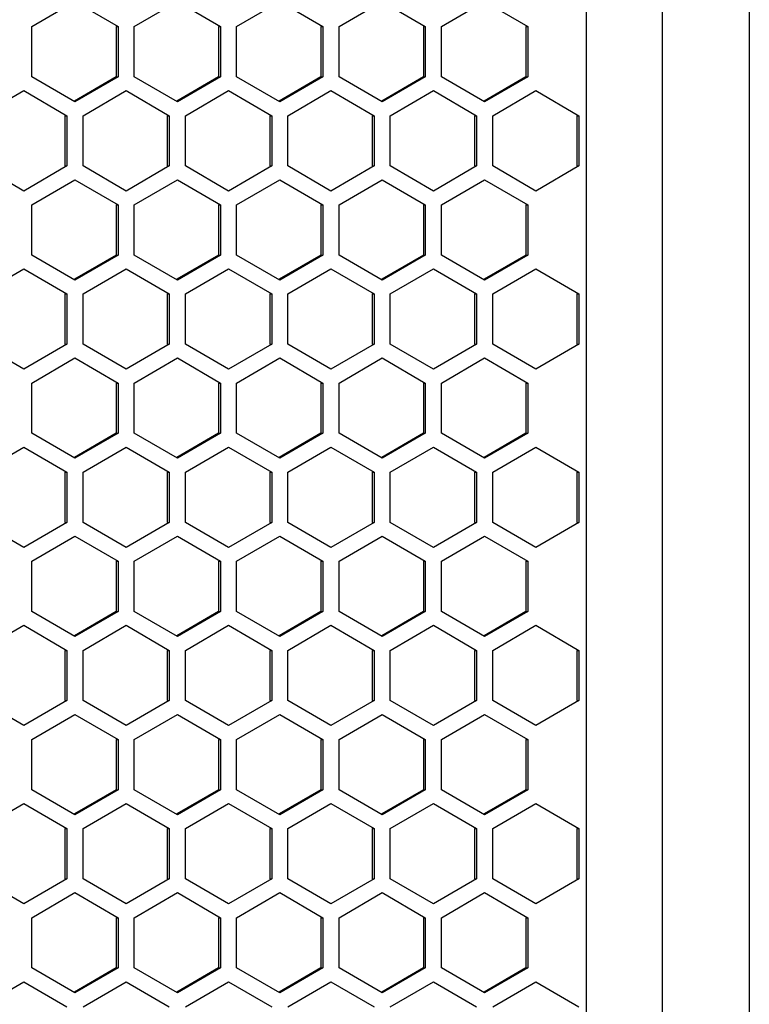
# Model space of a CAD drawing. Units: millimetres. Extents: x -1142 to 3456, y -1167 to 1785.
# Drawn here: x 898 to 965, y -111 to -20 of the extents above; entities that cross this region are included whole.
import ezdxf

# ---------------------------------------------------------------- set-up
doc = ezdxf.new("R2010")
doc.units = ezdxf.units.MM
doc.header["$LTSCALE"] = 46.255
doc.layers.get('0').update_dxf_attribs({"linetype": 'CONTINUOUS'})

msp = doc.modelspace()

# ---------------------------------------------------------------- linework, layer by layer
at = {"color": 7, "linetype": 'Continuous'}
for p, q in [((949.918, -246.908), (949.918, 857.092)), ((964.918, 852.592), (964.918, -242.408)), ((898.862, -20.626), (902.832, -18.317)), ((902.832, -18.317), (906.802, -20.626)), ((908.291, -20.626), (912.261, -18.317)), ((912.261, -18.317), (916.231, -20.626)), ((917.72, -20.626), (921.69, -18.317)), ((921.69, -18.317), (925.66, -20.626)), ((927.149, -20.626), (931.119, -18.317)), ((931.119, -18.317), (935.09, -20.626)), ((936.578, -20.626), (940.549, -18.317)), ((940.549, -18.317), (944.519, -20.626)), ((898.862, -25.245), (898.862, -20.626)), ((906.619, -20.626), (906.802, -20.626)), ((906.802, -20.626), (906.802, -25.245)), ((908.291, -25.245), (908.291, -20.626)), ((916.048, -20.626), (916.231, -20.626)), ((916.231, -20.626), (916.231, -25.245)), ((917.72, -25.245), (917.72, -20.626)), ((925.478, -20.626), (925.66, -20.626)), ((925.66, -20.626), (925.66, -25.245)), ((927.149, -25.245), (927.149, -20.626)), ((934.907, -20.626), (935.09, -20.626)), ((935.09, -20.626), (935.09, -25.245)), ((936.578, -25.245), (936.578, -20.626)), ((944.336, -20.626), (944.519, -20.626)), ((944.519, -20.626), (944.519, -25.245)), ((902.832, -27.554), (898.862, -25.245)), ((906.802, -25.245), (902.832, -27.554)), ((906.619, -25.245), (906.802, -25.245)), ((912.261, -27.554), (908.291, -25.245)), ((916.231, -25.245), (912.261, -27.554)), ((916.048, -25.245), (916.231, -25.245)), ((921.69, -27.554), (917.72, -25.245)), ((925.66, -25.245), (921.69, -27.554)), ((925.478, -25.245), (925.66, -25.245)), ((931.119, -27.554), (927.149, -25.245)), ((935.09, -25.245), (931.119, -27.554)), ((934.907, -25.245), (935.09, -25.245)), ((940.549, -27.554), (936.578, -25.245)), ((944.519, -25.245), (940.549, -27.554)), ((944.336, -25.245), (944.519, -25.245)), ((894.147, -28.826), (898.117, -26.517)), ((898.117, -26.517), (902.087, -28.826)), ((903.576, -28.826), (907.546, -26.517)), ((907.546, -26.517), (911.517, -28.826)), ((913.005, -28.826), (916.976, -26.517)), ((916.976, -26.517), (920.946, -28.826)), ((922.435, -28.826), (926.405, -26.517)), ((926.405, -26.517), (930.375, -28.826)), ((931.864, -28.826), (935.834, -26.517)), ((935.834, -26.517), (939.804, -28.826)), ((941.293, -28.826), (945.263, -26.517)), ((945.263, -26.517), (949.233, -28.826)), ((901.905, -28.826), (902.087, -28.826)), ((902.087, -28.826), (902.087, -33.445)), ((903.576, -33.445), (903.576, -28.826)), ((911.334, -28.826), (911.517, -28.826)), ((911.517, -28.826), (911.517, -33.445)), ((913.005, -33.445), (913.005, -28.826)), ((920.763, -28.826), (920.946, -28.826)), ((920.946, -28.826), (920.946, -33.445)), ((922.435, -33.445), (922.435, -28.826)), ((930.192, -28.826), (930.375, -28.826)), ((930.375, -28.826), (930.375, -33.445)), ((931.864, -33.445), (931.864, -28.826)), ((939.621, -28.826), (939.804, -28.826)), ((939.804, -28.826), (939.804, -33.445)), ((941.293, -33.445), (941.293, -28.826)), ((949.051, -28.826), (949.233, -28.826)), ((949.233, -28.826), (949.233, -33.445)), ((898.117, -35.754), (894.147, -33.445)), ((902.087, -33.445), (898.117, -35.754)), ((901.905, -33.445), (902.087, -33.445)), ((907.546, -35.754), (903.576, -33.445)), ((911.517, -33.445), (907.546, -35.754)), ((911.334, -33.445), (911.517, -33.445)), ((916.976, -35.754), (913.005, -33.445)), ((920.946, -33.445), (916.976, -35.754)), ((920.763, -33.445), (920.946, -33.445)), ((926.405, -35.754), (922.435, -33.445)), ((930.375, -33.445), (926.405, -35.754)), ((930.192, -33.445), (930.375, -33.445)), ((935.834, -35.754), (931.864, -33.445)), ((939.804, -33.445), (935.834, -35.754)), ((939.621, -33.445), (939.804, -33.445)), ((945.263, -35.754), (941.293, -33.445)), ((949.233, -33.445), (945.263, -35.754)), ((949.051, -33.445), (949.233, -33.445)), ((898.862, -37.026), (902.832, -34.717)), ((902.832, -34.717), (906.802, -37.026)), ((908.291, -37.026), (912.261, -34.717)), ((912.261, -34.717), (916.231, -37.026)), ((917.72, -37.026), (921.69, -34.717)), ((921.69, -34.717), (925.66, -37.026)), ((927.149, -37.026), (931.119, -34.717)), ((931.119, -34.717), (935.09, -37.026)), ((936.578, -37.026), (940.549, -34.717)), ((940.549, -34.717), (944.519, -37.026)), ((898.862, -41.645), (898.862, -37.026)), ((906.619, -37.026), (906.802, -37.026)), ((906.802, -37.026), (906.802, -41.645)), ((908.291, -41.645), (908.291, -37.026)), ((916.048, -37.026), (916.231, -37.026)), ((916.231, -37.026), (916.231, -41.645)), ((917.72, -41.645), (917.72, -37.026)), ((925.478, -37.026), (925.66, -37.026)), ((925.66, -37.026), (925.66, -41.645)), ((927.149, -41.645), (927.149, -37.026)), ((934.907, -37.026), (935.09, -37.026)), ((935.09, -37.026), (935.09, -41.645)), ((936.578, -41.645), (936.578, -37.026)), ((944.336, -37.026), (944.519, -37.026)), ((944.519, -37.026), (944.519, -41.645)), ((902.832, -43.954), (898.862, -41.645)), ((906.802, -41.645), (902.832, -43.954)), ((906.619, -41.645), (906.802, -41.645)), ((912.261, -43.954), (908.291, -41.645)), ((916.231, -41.645), (912.261, -43.954)), ((916.048, -41.645), (916.231, -41.645)), ((921.69, -43.954), (917.72, -41.645)), ((925.66, -41.645), (921.69, -43.954)), ((925.478, -41.645), (925.66, -41.645)), ((931.119, -43.954), (927.149, -41.645)), ((935.09, -41.645), (931.119, -43.954)), ((934.907, -41.645), (935.09, -41.645)), ((940.549, -43.954), (936.578, -41.645)), ((944.519, -41.645), (940.549, -43.954)), ((944.336, -41.645), (944.519, -41.645)), ((894.147, -45.226), (898.117, -42.917)), ((898.117, -42.917), (902.087, -45.226)), ((903.576, -45.226), (907.546, -42.917)), ((907.546, -42.917), (911.517, -45.226)), ((913.005, -45.226), (916.976, -42.917)), ((916.976, -42.917), (920.946, -45.226)), ((922.435, -45.226), (926.405, -42.917)), ((926.405, -42.917), (930.375, -45.226)), ((931.864, -45.226), (935.834, -42.917)), ((935.834, -42.917), (939.804, -45.226)), ((941.293, -45.226), (945.263, -42.917)), ((945.263, -42.917), (949.233, -45.226)), ((901.905, -45.226), (902.087, -45.226)), ((902.087, -45.226), (902.087, -49.845)), ((903.576, -49.845), (903.576, -45.226)), ((911.334, -45.226), (911.517, -45.226)), ((911.517, -45.226), (911.517, -49.845)), ((913.005, -49.845), (913.005, -45.226)), ((920.763, -45.226), (920.946, -45.226)), ((920.946, -45.226), (920.946, -49.845)), ((922.435, -49.845), (922.435, -45.226)), ((930.192, -45.226), (930.375, -45.226)), ((930.375, -45.226), (930.375, -49.845)), ((931.864, -49.845), (931.864, -45.226)), ((939.621, -45.226), (939.804, -45.226)), ((939.804, -45.226), (939.804, -49.845)), ((941.293, -49.845), (941.293, -45.226)), ((949.051, -45.226), (949.233, -45.226)), ((949.233, -45.226), (949.233, -49.845)), ((898.117, -52.154), (894.147, -49.845)), ((902.087, -49.845), (898.117, -52.154)), ((901.905, -49.845), (902.087, -49.845)), ((907.546, -52.154), (903.576, -49.845)), ((911.517, -49.845), (907.546, -52.154)), ((911.334, -49.845), (911.517, -49.845)), ((916.976, -52.154), (913.005, -49.845)), ((920.946, -49.845), (916.976, -52.154)), ((920.763, -49.845), (920.946, -49.845)), ((926.405, -52.154), (922.435, -49.845)), ((930.375, -49.845), (926.405, -52.154)), ((930.192, -49.845), (930.375, -49.845)), ((935.834, -52.154), (931.864, -49.845)), ((939.804, -49.845), (935.834, -52.154)), ((939.621, -49.845), (939.804, -49.845)), ((945.263, -52.154), (941.293, -49.845)), ((949.233, -49.845), (945.263, -52.154)), ((949.051, -49.845), (949.233, -49.845)), ((898.862, -53.426), (902.832, -51.117)), ((902.832, -51.117), (906.802, -53.426)), ((908.291, -53.426), (912.261, -51.117)), ((912.261, -51.117), (916.231, -53.426)), ((917.72, -53.426), (921.69, -51.117)), ((921.69, -51.117), (925.66, -53.426)), ((927.149, -53.426), (931.119, -51.117)), ((931.119, -51.117), (935.09, -53.426)), ((936.578, -53.426), (940.549, -51.117)), ((940.549, -51.117), (944.519, -53.426)), ((898.862, -58.045), (898.862, -53.426)), ((906.619, -53.426), (906.802, -53.426)), ((906.802, -53.426), (906.802, -58.045)), ((908.291, -58.045), (908.291, -53.426)), ((916.048, -53.426), (916.231, -53.426)), ((916.231, -53.426), (916.231, -58.045)), ((917.72, -58.045), (917.72, -53.426)), ((925.478, -53.426), (925.66, -53.426)), ((925.66, -53.426), (925.66, -58.045)), ((927.149, -58.045), (927.149, -53.426)), ((934.907, -53.426), (935.09, -53.426)), ((935.09, -53.426), (935.09, -58.045)), ((936.578, -58.045), (936.578, -53.426)), ((944.336, -53.426), (944.519, -53.426)), ((944.519, -53.426), (944.519, -58.045)), ((902.832, -60.354), (898.862, -58.045)), ((906.802, -58.045), (902.832, -60.354)), ((906.619, -58.045), (906.802, -58.045)), ((912.261, -60.354), (908.291, -58.045)), ((916.231, -58.045), (912.261, -60.354)), ((916.048, -58.045), (916.231, -58.045)), ((921.69, -60.354), (917.72, -58.045)), ((925.66, -58.045), (921.69, -60.354)), ((925.478, -58.045), (925.66, -58.045)), ((931.119, -60.354), (927.149, -58.045)), ((935.09, -58.045), (931.119, -60.354)), ((934.907, -58.045), (935.09, -58.045)), ((940.549, -60.354), (936.578, -58.045)), ((944.519, -58.045), (940.549, -60.354)), ((944.336, -58.045), (944.519, -58.045)), ((894.147, -61.626), (898.117, -59.317)), ((898.117, -59.317), (902.087, -61.626)), ((903.576, -61.626), (907.546, -59.317)), ((907.546, -59.317), (911.517, -61.626)), ((913.005, -61.626), (916.976, -59.317)), ((916.976, -59.317), (920.946, -61.626)), ((922.435, -61.626), (926.405, -59.317)), ((926.405, -59.317), (930.375, -61.626)), ((931.864, -61.626), (935.834, -59.317)), ((935.834, -59.317), (939.804, -61.626)), ((941.293, -61.626), (945.263, -59.317)), ((945.263, -59.317), (949.233, -61.626)), ((901.905, -61.626), (902.087, -61.626)), ((902.087, -61.626), (902.087, -66.245)), ((903.576, -66.245), (903.576, -61.626)), ((911.334, -61.626), (911.517, -61.626)), ((911.517, -61.626), (911.517, -66.245)), ((913.005, -66.245), (913.005, -61.626)), ((920.763, -61.626), (920.946, -61.626)), ((920.946, -61.626), (920.946, -66.245)), ((922.435, -66.245), (922.435, -61.626)), ((930.192, -61.626), (930.375, -61.626)), ((930.375, -61.626), (930.375, -66.245)), ((931.864, -66.245), (931.864, -61.626)), ((939.621, -61.626), (939.804, -61.626)), ((939.804, -61.626), (939.804, -66.245)), ((941.293, -66.245), (941.293, -61.626)), ((949.051, -61.626), (949.233, -61.626)), ((949.233, -61.626), (949.233, -66.245)), ((898.117, -68.554), (894.147, -66.245)), ((902.087, -66.245), (898.117, -68.554)), ((901.905, -66.245), (902.087, -66.245)), ((907.546, -68.554), (903.576, -66.245)), ((911.517, -66.245), (907.546, -68.554)), ((911.334, -66.245), (911.517, -66.245)), ((916.976, -68.554), (913.005, -66.245)), ((920.946, -66.245), (916.976, -68.554)), ((920.763, -66.245), (920.946, -66.245)), ((926.405, -68.554), (922.435, -66.245)), ((930.375, -66.245), (926.405, -68.554)), ((930.192, -66.245), (930.375, -66.245)), ((935.834, -68.554), (931.864, -66.245)), ((939.804, -66.245), (935.834, -68.554)), ((939.621, -66.245), (939.804, -66.245)), ((945.263, -68.554), (941.293, -66.245)), ((949.233, -66.245), (945.263, -68.554)), ((949.051, -66.245), (949.233, -66.245)), ((898.862, -69.826), (902.832, -67.517)), ((902.832, -67.517), (906.802, -69.826)), ((908.291, -69.826), (912.261, -67.517)), ((912.261, -67.517), (916.231, -69.826)), ((917.72, -69.826), (921.69, -67.517)), ((921.69, -67.517), (925.66, -69.826)), ((927.149, -69.826), (931.119, -67.517)), ((931.119, -67.517), (935.09, -69.826)), ((936.578, -69.826), (940.549, -67.517)), ((940.549, -67.517), (944.519, -69.826)), ((898.862, -74.445), (898.862, -69.826)), ((906.619, -69.826), (906.802, -69.826)), ((906.802, -69.826), (906.802, -74.445)), ((908.291, -74.445), (908.291, -69.826)), ((916.048, -69.826), (916.231, -69.826)), ((916.231, -69.826), (916.231, -74.445)), ((917.72, -74.445), (917.72, -69.826)), ((925.478, -69.826), (925.66, -69.826)), ((925.66, -69.826), (925.66, -74.445)), ((927.149, -74.445), (927.149, -69.826)), ((934.907, -69.826), (935.09, -69.826)), ((935.09, -69.826), (935.09, -74.445)), ((936.578, -74.445), (936.578, -69.826)), ((944.336, -69.826), (944.519, -69.826)), ((944.519, -69.826), (944.519, -74.445)), ((902.832, -76.754), (898.862, -74.445)), ((906.802, -74.445), (902.832, -76.754)), ((906.619, -74.445), (906.802, -74.445)), ((912.261, -76.754), (908.291, -74.445)), ((916.231, -74.445), (912.261, -76.754)), ((916.048, -74.445), (916.231, -74.445)), ((921.69, -76.754), (917.72, -74.445)), ((925.66, -74.445), (921.69, -76.754)), ((925.478, -74.445), (925.66, -74.445)), ((931.119, -76.754), (927.149, -74.445)), ((935.09, -74.445), (931.119, -76.754)), ((934.907, -74.445), (935.09, -74.445)), ((940.549, -76.754), (936.578, -74.445)), ((944.519, -74.445), (940.549, -76.754)), ((944.336, -74.445), (944.519, -74.445)), ((894.147, -78.026), (898.117, -75.717)), ((898.117, -75.717), (902.087, -78.026)), ((903.576, -78.026), (907.546, -75.717)), ((907.546, -75.717), (911.517, -78.026)), ((913.005, -78.026), (916.976, -75.717)), ((916.976, -75.717), (920.946, -78.026)), ((922.435, -78.026), (926.405, -75.717)), ((926.405, -75.717), (930.375, -78.026)), ((931.864, -78.026), (935.834, -75.717)), ((935.834, -75.717), (939.804, -78.026)), ((941.293, -78.026), (945.263, -75.717)), ((945.263, -75.717), (949.233, -78.026)), ((901.905, -78.026), (902.087, -78.026)), ((902.087, -78.026), (902.087, -82.645)), ((903.576, -82.645), (903.576, -78.026)), ((911.334, -78.026), (911.517, -78.026)), ((911.517, -78.026), (911.517, -82.645)), ((913.005, -82.645), (913.005, -78.026)), ((920.763, -78.026), (920.946, -78.026)), ((920.946, -78.026), (920.946, -82.645)), ((922.435, -82.645), (922.435, -78.026)), ((930.192, -78.026), (930.375, -78.026)), ((930.375, -78.026), (930.375, -82.645)), ((931.864, -82.645), (931.864, -78.026)), ((939.621, -78.026), (939.804, -78.026)), ((939.804, -78.026), (939.804, -82.645)), ((941.293, -82.645), (941.293, -78.026)), ((949.051, -78.026), (949.233, -78.026)), ((949.233, -78.026), (949.233, -82.645)), ((898.117, -84.954), (894.147, -82.645)), ((902.087, -82.645), (898.117, -84.954)), ((901.905, -82.645), (902.087, -82.645)), ((907.546, -84.954), (903.576, -82.645)), ((911.517, -82.645), (907.546, -84.954)), ((911.334, -82.645), (911.517, -82.645)), ((916.976, -84.954), (913.005, -82.645)), ((920.946, -82.645), (916.976, -84.954)), ((920.763, -82.645), (920.946, -82.645)), ((926.405, -84.954), (922.435, -82.645)), ((930.375, -82.645), (926.405, -84.954)), ((930.192, -82.645), (930.375, -82.645)), ((935.834, -84.954), (931.864, -82.645)), ((939.804, -82.645), (935.834, -84.954)), ((939.621, -82.645), (939.804, -82.645)), ((945.263, -84.954), (941.293, -82.645)), ((949.233, -82.645), (945.263, -84.954)), ((949.051, -82.645), (949.233, -82.645)), ((898.862, -86.226), (902.832, -83.917)), ((902.832, -83.917), (906.802, -86.226)), ((908.291, -86.226), (912.261, -83.917)), ((912.261, -83.917), (916.231, -86.226)), ((917.72, -86.226), (921.69, -83.917)), ((921.69, -83.917), (925.66, -86.226)), ((927.149, -86.226), (931.119, -83.917)), ((931.119, -83.917), (935.09, -86.226)), ((936.578, -86.226), (940.549, -83.917)), ((940.549, -83.917), (944.519, -86.226)), ((898.862, -90.845), (898.862, -86.226)), ((906.619, -86.226), (906.802, -86.226)), ((906.802, -86.226), (906.802, -90.845)), ((908.291, -90.845), (908.291, -86.226)), ((916.048, -86.226), (916.231, -86.226)), ((916.231, -86.226), (916.231, -90.845)), ((917.72, -90.845), (917.72, -86.226)), ((925.478, -86.226), (925.66, -86.226)), ((925.66, -86.226), (925.66, -90.845)), ((927.149, -90.845), (927.149, -86.226)), ((934.907, -86.226), (935.09, -86.226)), ((935.09, -86.226), (935.09, -90.845)), ((936.578, -90.845), (936.578, -86.226)), ((944.336, -86.226), (944.519, -86.226)), ((944.519, -86.226), (944.519, -90.845)), ((902.832, -93.154), (898.862, -90.845)), ((906.802, -90.845), (902.832, -93.154)), ((906.619, -90.845), (906.802, -90.845)), ((912.261, -93.154), (908.291, -90.845)), ((916.231, -90.845), (912.261, -93.154)), ((916.048, -90.845), (916.231, -90.845)), ((921.69, -93.154), (917.72, -90.845)), ((925.66, -90.845), (921.69, -93.154)), ((925.478, -90.845), (925.66, -90.845)), ((931.119, -93.154), (927.149, -90.845)), ((935.09, -90.845), (931.119, -93.154)), ((934.907, -90.845), (935.09, -90.845)), ((940.549, -93.154), (936.578, -90.845)), ((944.519, -90.845), (940.549, -93.154)), ((944.336, -90.845), (944.519, -90.845)), ((894.147, -94.426), (898.117, -92.117)), ((898.117, -92.117), (902.087, -94.426)), ((903.576, -94.426), (907.546, -92.117)), ((907.546, -92.117), (911.517, -94.426)), ((913.005, -94.426), (916.976, -92.117)), ((916.976, -92.117), (920.946, -94.426)), ((922.435, -94.426), (926.405, -92.117)), ((926.405, -92.117), (930.375, -94.426)), ((931.864, -94.426), (935.834, -92.117)), ((935.834, -92.117), (939.804, -94.426)), ((941.293, -94.426), (945.263, -92.117)), ((945.263, -92.117), (949.233, -94.426)), ((901.905, -94.426), (902.087, -94.426)), ((902.087, -94.426), (902.087, -99.045)), ((903.576, -99.045), (903.576, -94.426)), ((911.334, -94.426), (911.517, -94.426)), ((911.517, -94.426), (911.517, -99.045)), ((913.005, -99.045), (913.005, -94.426)), ((920.763, -94.426), (920.946, -94.426)), ((920.946, -94.426), (920.946, -99.045)), ((922.435, -99.045), (922.435, -94.426)), ((930.192, -94.426), (930.375, -94.426)), ((930.375, -94.426), (930.375, -99.045)), ((931.864, -99.045), (931.864, -94.426)), ((939.621, -94.426), (939.804, -94.426)), ((939.804, -94.426), (939.804, -99.045)), ((941.293, -99.045), (941.293, -94.426)), ((949.051, -94.426), (949.233, -94.426)), ((949.233, -94.426), (949.233, -99.045)), ((898.117, -101.354), (894.147, -99.045)), ((902.087, -99.045), (898.117, -101.354)), ((901.905, -99.045), (902.087, -99.045)), ((907.546, -101.354), (903.576, -99.045)), ((911.517, -99.045), (907.546, -101.354)), ((911.334, -99.045), (911.517, -99.045)), ((916.976, -101.354), (913.005, -99.045)), ((920.946, -99.045), (916.976, -101.354)), ((920.763, -99.045), (920.946, -99.045)), ((926.405, -101.354), (922.435, -99.045)), ((930.375, -99.045), (926.405, -101.354)), ((930.192, -99.045), (930.375, -99.045)), ((935.834, -101.354), (931.864, -99.045)), ((939.804, -99.045), (935.834, -101.354)), ((939.621, -99.045), (939.804, -99.045)), ((945.263, -101.354), (941.293, -99.045)), ((949.233, -99.045), (945.263, -101.354)), ((949.051, -99.045), (949.233, -99.045)), ((898.862, -102.626), (902.832, -100.317)), ((902.832, -100.317), (906.802, -102.626)), ((908.291, -102.626), (912.261, -100.317)), ((912.261, -100.317), (916.231, -102.626)), ((917.72, -102.626), (921.69, -100.317)), ((921.69, -100.317), (925.66, -102.626)), ((927.149, -102.626), (931.119, -100.317)), ((931.119, -100.317), (935.09, -102.626)), ((936.578, -102.626), (940.549, -100.317)), ((940.549, -100.317), (944.519, -102.626)), ((898.862, -107.245), (898.862, -102.626)), ((906.619, -102.626), (906.802, -102.626)), ((906.802, -102.626), (906.802, -107.245)), ((908.291, -107.245), (908.291, -102.626)), ((916.048, -102.626), (916.231, -102.626)), ((916.231, -102.626), (916.231, -107.245)), ((917.72, -107.245), (917.72, -102.626)), ((925.478, -102.626), (925.66, -102.626)), ((925.66, -102.626), (925.66, -107.245)), ((927.149, -107.245), (927.149, -102.626)), ((934.907, -102.626), (935.09, -102.626)), ((935.09, -102.626), (935.09, -107.245)), ((936.578, -107.245), (936.578, -102.626)), ((944.336, -102.626), (944.519, -102.626)), ((944.519, -102.626), (944.519, -107.245)), ((902.832, -109.554), (898.862, -107.245)), ((906.802, -107.245), (902.832, -109.554)), ((906.619, -107.245), (906.802, -107.245)), ((912.261, -109.554), (908.291, -107.245)), ((916.231, -107.245), (912.261, -109.554)), ((916.048, -107.245), (916.231, -107.245)), ((921.69, -109.554), (917.72, -107.245)), ((925.66, -107.245), (921.69, -109.554)), ((925.478, -107.245), (925.66, -107.245)), ((931.119, -109.554), (927.149, -107.245)), ((935.09, -107.245), (931.119, -109.554)), ((934.907, -107.245), (935.09, -107.245)), ((940.549, -109.554), (936.578, -107.245)), ((944.519, -107.245), (940.549, -109.554)), ((944.336, -107.245), (944.519, -107.245)), ((894.147, -110.826), (898.117, -108.517)), ((898.117, -108.517), (902.087, -110.826)), ((903.576, -110.826), (907.546, -108.517)), ((907.546, -108.517), (911.517, -110.826)), ((913.005, -110.826), (916.976, -108.517)), ((916.976, -108.517), (920.946, -110.826)), ((922.435, -110.826), (926.405, -108.517)), ((926.405, -108.517), (930.375, -110.826)), ((931.864, -110.826), (935.834, -108.517)), ((935.834, -108.517), (939.804, -110.826)), ((941.293, -110.826), (945.263, -108.517)), ((945.263, -108.517), (949.233, -110.826))]:
    msp.add_line(p, q, dxfattribs=at)
at = {"color": 9, "linetype": 'Continuous'}
msp.add_line((956.918, -246.908), (956.918, 857.092), dxfattribs=at)
at = {"color": 3, "linetype": 'Continuous'}
for p, q in [((906.619, -20.626), (906.619, -25.245)), ((916.048, -20.626), (916.048, -25.245)), ((925.478, -20.626), (925.478, -25.245)), ((934.907, -20.626), (934.907, -25.245)), ((944.336, -20.626), (944.336, -25.245)), ((906.619, -25.245), (902.786, -27.475)), ((916.048, -25.245), (912.215, -27.475)), ((925.478, -25.245), (921.644, -27.475)), ((934.907, -25.245), (931.073, -27.475)), ((944.336, -25.245), (940.502, -27.475)), ((901.905, -28.826), (901.905, -33.445)), ((911.334, -28.826), (911.334, -33.445)), ((920.763, -28.826), (920.763, -33.445)), ((930.192, -28.826), (930.192, -33.445)), ((939.621, -28.826), (939.621, -33.445)), ((949.051, -28.826), (949.051, -33.445)), ((906.619, -37.026), (906.619, -41.645)), ((916.048, -37.026), (916.048, -41.645)), ((925.478, -37.026), (925.478, -41.645)), ((934.907, -37.026), (934.907, -41.645)), ((944.336, -37.026), (944.336, -41.645)), ((906.619, -41.645), (902.786, -43.875)), ((916.048, -41.645), (912.215, -43.875)), ((925.478, -41.645), (921.644, -43.875)), ((934.907, -41.645), (931.073, -43.875)), ((944.336, -41.645), (940.502, -43.875)), ((901.905, -45.226), (901.905, -49.845)), ((911.334, -45.226), (911.334, -49.845)), ((920.763, -45.226), (920.763, -49.845)), ((930.192, -45.226), (930.192, -49.845)), ((939.621, -45.226), (939.621, -49.845)), ((949.051, -45.226), (949.051, -49.845)), ((906.619, -53.426), (906.619, -58.045)), ((916.048, -53.426), (916.048, -58.045)), ((925.478, -53.426), (925.478, -58.045)), ((934.907, -53.426), (934.907, -58.045)), ((944.336, -53.426), (944.336, -58.045)), ((906.619, -58.045), (902.786, -60.275)), ((916.048, -58.045), (912.215, -60.275)), ((925.478, -58.045), (921.644, -60.275)), ((934.907, -58.045), (931.073, -60.275)), ((944.336, -58.045), (940.502, -60.275)), ((901.905, -61.626), (901.905, -66.245)), ((911.334, -61.626), (911.334, -66.245)), ((920.763, -61.626), (920.763, -66.245)), ((930.192, -61.626), (930.192, -66.245)), ((939.621, -61.626), (939.621, -66.245)), ((949.051, -61.626), (949.051, -66.245)), ((906.619, -69.826), (906.619, -74.445)), ((916.048, -69.826), (916.048, -74.445)), ((925.478, -69.826), (925.478, -74.445)), ((934.907, -69.826), (934.907, -74.445)), ((944.336, -69.826), (944.336, -74.445)), ((906.619, -74.445), (902.786, -76.675)), ((916.048, -74.445), (912.215, -76.675)), ((925.478, -74.445), (921.644, -76.675)), ((934.907, -74.445), (931.073, -76.675)), ((944.336, -74.445), (940.502, -76.675)), ((901.905, -78.026), (901.905, -82.645)), ((911.334, -78.026), (911.334, -82.645)), ((920.763, -78.026), (920.763, -82.645)), ((930.192, -78.026), (930.192, -82.645)), ((939.621, -78.026), (939.621, -82.645)), ((949.051, -78.026), (949.051, -82.645)), ((906.619, -86.226), (906.619, -90.845)), ((916.048, -86.226), (916.048, -90.845)), ((925.478, -86.226), (925.478, -90.845)), ((934.907, -86.226), (934.907, -90.845)), ((944.336, -86.226), (944.336, -90.845)), ((906.619, -90.845), (902.786, -93.075)), ((916.048, -90.845), (912.215, -93.075)), ((925.478, -90.845), (921.644, -93.075)), ((934.907, -90.845), (931.073, -93.075)), ((944.336, -90.845), (940.502, -93.075)), ((901.905, -94.426), (901.905, -99.045)), ((911.334, -94.426), (911.334, -99.045)), ((920.763, -94.426), (920.763, -99.045)), ((930.192, -94.426), (930.192, -99.045)), ((939.621, -94.426), (939.621, -99.045)), ((949.051, -94.426), (949.051, -99.045)), ((906.619, -102.626), (906.619, -107.245)), ((916.048, -102.626), (916.048, -107.245)), ((925.478, -102.626), (925.478, -107.245)), ((934.907, -102.626), (934.907, -107.245)), ((944.336, -102.626), (944.336, -107.245)), ((906.619, -107.245), (902.786, -109.475)), ((916.048, -107.245), (912.215, -109.475)), ((925.478, -107.245), (921.644, -109.475)), ((934.907, -107.245), (931.073, -109.475)), ((944.336, -107.245), (940.502, -109.475))]:
    msp.add_line(p, q, dxfattribs=at)

doc.saveas('drawing.dxf')
